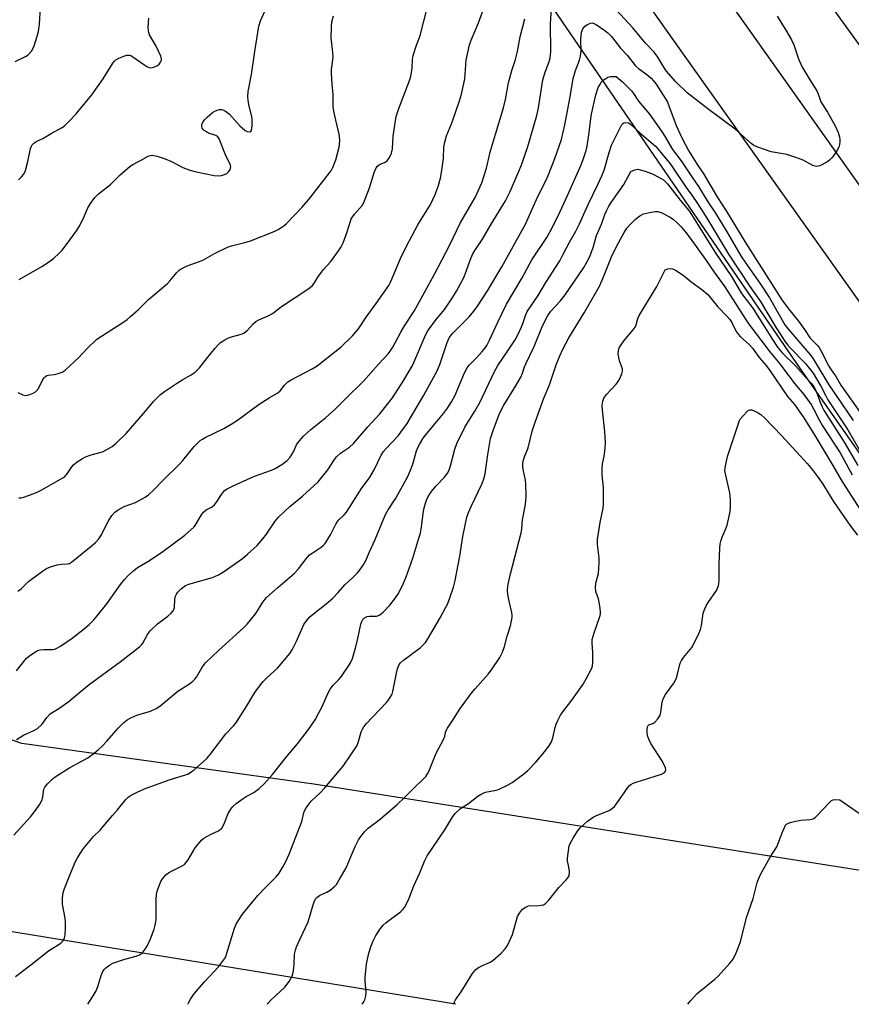
# Model space of a CAD drawing. Units: inches. Extents: x 1225771 to 1231771, y 573454 to 577454.
# Drawn here: x 1228888 to 1229170, y 573454 to 573788 of the extents above; entities that cross this region are included whole.
import ezdxf

# ---------------------------------------------------------------- set-up
doc = ezdxf.new("R2010")
doc.units = ezdxf.units.IN
doc.header["$MEASUREMENT"] = 0
for name, color, linetype in [('HYDRO-Canal', 164, 'Continuous'), ('NTRL-Trees', 3, 'Continuous'), ('TRANS-Road', 130, 'Continuous'), ('Undefined', 1, 'Continuous'), ('UTIL-Cross Country Transmission Line', 1, 'Continuous')]:
    doc.layers.add(name, color=color, linetype=linetype)

msp = doc.modelspace()

# ---------------------------------------------------------------- linework, layer by layer
at = {"layer": 'HYDRO-Canal'}
msp.add_lwpolyline([(1229085.14, 573901.68), (1229138.74, 573826.8), (1229236.2, 573691.99), (1229302.67, 573595.96), (1229363.23, 573510.82), (1229400.38, 573453.76)], dxfattribs=at)
at = {"layer": 'NTRL-Trees'}
msp.add_lwpolyline([(1228709.22, 574310.27), (1228837.86, 574132.07), (1228846.49, 574118.81), (1228854.73, 574100.44), (1228873.17, 574070.69), (1228897.89, 574030.79), (1228928.69, 573988.43), (1228958.27, 573950.57), (1228979.55, 573923.34), (1229071.84, 573787.65), (1229152.63, 573669.73), (1229173.38, 573640.09), (1229249.1, 573531.89), (1229258.37, 573519.45), (1229259.54, 573497.29), (1229194.63, 573495.89), (1228987.46, 573528.6), (1228888.25, 573542.38), (1228756.52, 573587.94), (1228628.27, 573666.97), (1228539.79, 573803.5), (1228418.82, 573924.16), (1227997.16, 574420.04)], dxfattribs=at)
at = {"layer": 'TRANS-Road'}
msp.add_lwpolyline([(1227923.06, 575496.27), (1228173.99, 575142.85), (1228209.38, 575093.74), (1228402.36, 574821.15), (1228612.6, 574524.2), (1228767.97, 574304.32), (1228891.95, 574128.9), (1229030.42, 573932.98), (1229370.08, 573453.77), (1229342.36, 573453.77), (1229266.94, 573560.19), (1229113.62, 573775.85), (1228864.09, 574127.78), (1228844.66, 574155.19), (1228730.64, 574318.05), (1228575.46, 574536.62), (1228426.54, 574745.77), (1228383.01, 574807.17), (1228146.86, 575140.24), (1228083.81, 575228.89)], dxfattribs=at)
at = {"layer": 'Undefined'}
for points, elevation in [([(1228887.21, 573625.86), (1228888.05, 573625.91), (1228888.91, 573626.08), (1228890.55, 573626.62), (1228893.46, 573627.81), (1228894.82, 573628.45), (1228902.17, 573632.63), (1228902.87, 573633.16), (1228903.7, 573633.99), (1228905.28, 573636.43), (1228905.93, 573637.18), (1228907.09, 573638.11), (1228908.83, 573639.27), (1228909.88, 573639.78), (1228911.8, 573640.47), (1228915.63, 573641.54), (1228917.18, 573642.29), (1228918.94, 573643.3), (1228920.31, 573644.43), (1228923.74, 573647.77), (1228929.63, 573654.49), (1228933.11, 573658.67), (1228935.33, 573660.96), (1228936.69, 573662.06), (1228941.14, 573664.97), (1228942.9, 573666.06), (1228945.78, 573667.62), (1228947.18, 573668.6), (1228948.63, 573670.06), (1228951.04, 573673.14), (1228953.97, 573676.71), (1228955.1, 573678.01), (1228955.73, 573678.6), (1228957.16, 573679.6), (1228958.43, 573680.29), (1228959.49, 573680.62), (1228962.45, 573681.35), (1228963.68, 573681.83), (1228964.88, 573682.81), (1228966.83, 573684.97), (1228967.69, 573685.76), (1228968.71, 573686.34), (1228971.93, 573687.75), (1228973.39, 573688.51), (1228976.86, 573691.17), (1228985.39, 573696.76), (1228986.33, 573697.44), (1228986.96, 573698.03), (1228987.82, 573699.17), (1228989.02, 573701.15), (1228989.79, 573702.26), (1228990.65, 573703.33), (1228993.22, 573706.2), (1228995.83, 573709.75), (1228996.78, 573711.21), (1228997.36, 573712.52), (1228998.76, 573716.31), (1228999.86, 573719.85), (1229000.17, 573720.63), (1229001.28, 573722.32), (1229003.83, 573725.21), (1229004.4, 573726.23), (1229006.34, 573731.25), (1229007.93, 573736.42), (1229008.63, 573737.96), (1229009.11, 573738.63), (1229009.7, 573739.11), (1229011.73, 573739.92), (1229012.38, 573740.36), (1229013.13, 573741.49), (1229013.82, 573743.04), (1229014.12, 573744.43), (1229014.41, 573748.79), (1229015.4, 573755.41), (1229016.28, 573758.15), (1229019.82, 573767.38), (1229020.38, 573769.03), (1229020.85, 573771.84), (1229020.96, 573774.78), (1229021.17, 573776.15), (1229022.27, 573779.7), (1229023.35, 573782.34), (1229023.71, 573783.44), (1229027.21, 573797.26)], 632), ([(1228886.41, 573543.75), (1228888.83, 573545.25), (1228892.31, 573546.78), (1228893.52, 573547.51), (1228895, 573548.83), (1228896.78, 573551.24), (1228897.91, 573552.45), (1228898.8, 573553.08), (1228901.19, 573554.54), (1228904.36, 573556.78), (1228907.92, 573559.82), (1228911.16, 573562.42), (1228921.7, 573570.18), (1228928.19, 573575.23), (1228928.88, 573575.89), (1228929.33, 573576.49), (1228930.91, 573579.46), (1228931.77, 573580.59), (1228934.33, 573583.03), (1228937.9, 573585.71), (1228938.95, 573586.63), (1228939.68, 573587.44), (1228939.94, 573587.88), (1228940.14, 573588.61), (1228940.2, 573591.39), (1228940.46, 573592.44), (1228940.78, 573593.19), (1228941.21, 573593.87), (1228942.47, 573595.05), (1228943.9, 573596.04), (1228944.97, 573596.53), (1228953.01, 573598.81), (1228955.09, 573599.69), (1228956.8, 573600.74), (1228963.16, 573605.3), (1228964.91, 573606.7), (1228968.18, 573609.72), (1228970.14, 573611.93), (1228971.42, 573613.54), (1228974.32, 573617.91), (1228975.46, 573619.25), (1228979.32, 573622.9), (1228983.65, 573626.42), (1228988.94, 573631.26), (1228992.23, 573635.38), (1228994.49, 573638.85), (1228995.2, 573639.78), (1228996.49, 573641), (1228999.53, 573643.11), (1229000.89, 573644.36), (1229005.76, 573649.95), (1229009.83, 573654.46), (1229014.13, 573659.81), (1229018.02, 573665.8), (1229020.93, 573670.81), (1229021.43, 573671.86), (1229025.04, 573680.35), (1229025.94, 573682.23), (1229026.75, 573683.44), (1229029.02, 573686.46), (1229031.97, 573690), (1229034.7, 573694.06), (1229035.89, 573696.1), (1229038.03, 573700.02), (1229038.67, 573701.33), (1229039.35, 573703.1), (1229040.52, 573706.61), (1229041.35, 573708.53), (1229042.14, 573709.88), (1229044.71, 573713.75), (1229047.64, 573718.86), (1229052.56, 573726.83), (1229054.13, 573730.01), (1229056.87, 573736.33), (1229058.07, 573739.29), (1229059.05, 573741.94), (1229060.1, 573745.25), (1229063.16, 573755.81), (1229063.74, 573758.45), (1229065.26, 573767.91), (1229066.06, 573770.53), (1229067.32, 573773.83), (1229067.69, 573775.26), (1229067.86, 573776.45), (1229067.92, 573777.62), (1229067.89, 573786.91), (1229068.28, 573793.91)], 638), ([(1228886.88, 573594.1), (1228888.03, 573594.98), (1228890.56, 573597.39), (1228891.45, 573598.14), (1228895.22, 573600.9), (1228896.68, 573601.85), (1228898.02, 573602.41), (1228900.29, 573603.05), (1228901.72, 573603.32), (1228903.8, 573603.39), (1228904.45, 573603.57), (1228905.12, 573603.97), (1228912.4, 573609.91), (1228913.24, 573610.69), (1228914.36, 573611.9), (1228915.31, 573613.25), (1228917.02, 573616.83), (1228917.58, 573617.84), (1228918.88, 573619.83), (1228919.8, 573620.96), (1228920.97, 573621.78), (1228923.03, 573622.89), (1228926.9, 573624.34), (1228927.94, 573624.82), (1228930.13, 573626.09), (1228931.28, 573626.92), (1228933.19, 573628.67), (1228936.23, 573631.86), (1228941.85, 573637.29), (1228943, 573638.6), (1228946.83, 573643.36), (1228947.83, 573644.39), (1228948.89, 573645.35), (1228949.58, 573645.85), (1228950.54, 573646.4), (1228956.86, 573649.45), (1228959.35, 573650.88), (1228961.52, 573652.3), (1228968.89, 573657.69), (1228972.29, 573659.82), (1228975.23, 573661.5), (1228976.05, 573662.22), (1228977.5, 573664.12), (1228978.61, 573665.24), (1228979.77, 573665.98), (1228986.84, 573669.71), (1228988.57, 573670.77), (1228996.76, 573677.13), (1229000.58, 573680.92), (1229002.57, 573683.33), (1229005.21, 573687.3), (1229008.61, 573691.89), (1229012.88, 573698.02), (1229013.58, 573699.41), (1229016.85, 573707.16), (1229018.91, 573711.42), (1229022.83, 573718.68), (1229027.09, 573725.56), (1229028.66, 573728.96), (1229029.66, 573731.62), (1229030.47, 573734.45), (1229030.87, 573736.44), (1229031.44, 573741.13), (1229031.63, 573745.05), (1229031.92, 573746.73), (1229032.53, 573748.92), (1229034.22, 573752.92), (1229034.83, 573754.58), (1229036.91, 573760.75), (1229037.56, 573763.03), (1229038.78, 573768.24), (1229039.25, 573774.57), (1229040.3, 573779.78), (1229040.87, 573781.42), (1229043.43, 573787.24), (1229045.53, 573793.15)], 634), ([(1229144.8, 573789.59), (1229147.82, 573784.75), (1229149.75, 573781.46), (1229150.45, 573779.81), (1229152.13, 573775), (1229153.23, 573772.47), (1229155.94, 573767.88), (1229158.27, 573764.22), (1229158.63, 573763.42), (1229159.29, 573761.41), (1229159.72, 573760.43), (1229160.25, 573759.49), (1229161.92, 573756.94), (1229164.53, 573752.27), (1229165.51, 573750.06), (1229166.02, 573748.49), (1229166.11, 573747.65), (1229166.09, 573746.77), (1229166, 573745.9), (1229165.8, 573745.06), (1229165.11, 573743.81), (1229163.59, 573741.68), (1229162.64, 573740.61), (1229161.67, 573739.95), (1229159.3, 573738.74), (1229158.77, 573738.56), (1229158.24, 573738.48), (1229157.73, 573738.55), (1229156.97, 573738.83), (1229153.65, 573740.64), (1229151.17, 573741.56), (1229148.08, 573742.5), (1229142.75, 573743.46), (1229138.27, 573745), (1229136.94, 573745.61), (1229136.01, 573746.31), (1229132.55, 573749.48), (1229130.57, 573751.15), (1229121.24, 573758.03), (1229114.24, 573763.55), (1229110.4, 573767.21), (1229107.14, 573771), (1229106.29, 573772.17), (1229104.25, 573775.64), (1229103.07, 573777.35), (1229100.14, 573780.32), (1229095.76, 573785.59), (1229087.28, 573794.74)], 640), ([(1228885.98, 573774.16), (1228889.49, 573775.8), (1228890.45, 573776.45), (1228891.58, 573777.71), (1228892.04, 573778.42), (1228892.47, 573779.46), (1228893.48, 573782.75), (1228893.9, 573784.39), (1228894.29, 573786.83), (1228894.59, 573792.44)], 624), ([(1228886.89, 573661.64), (1228888.64, 573660.83), (1228889.63, 573660.68), (1228890.16, 573660.73), (1228891, 573660.97), (1228892.08, 573661.43), (1228892.85, 573661.85), (1228893.27, 573662.19), (1228893.75, 573662.79), (1228895.43, 573666.09), (1228895.9, 573666.78), (1228896.29, 573667.14), (1228896.73, 573667.42), (1228897.24, 573667.6), (1228899.24, 573667.78), (1228900.64, 573668.1), (1228901.97, 573668.61), (1228902.93, 573669.24), (1228907.67, 573673.52), (1228910.43, 573676.62), (1228913.78, 573679.8), (1228922.88, 573685.69), (1228924.08, 573686.52), (1228925.22, 573687.44), (1228927.84, 573689.82), (1228931.33, 573693.25), (1228937.69, 573698.74), (1228938.67, 573699.78), (1228940.86, 573702.41), (1228941.7, 573703.2), (1228942.4, 573703.72), (1228944.42, 573704.72), (1228948.64, 573706.2), (1228950, 573706.75), (1228953.92, 573709), (1228958.09, 573711.03), (1228959.43, 573711.48), (1228963.98, 573712.58), (1228965.96, 573713.23), (1228974.02, 573716.41), (1228975.32, 573717.03), (1228976.6, 573717.81), (1228977.3, 573718.35), (1228978.15, 573719.13), (1228983.41, 573724.54), (1228985.62, 573727.19), (1228992.81, 573736.27), (1228993.47, 573737.21), (1228993.93, 573738.08), (1228994.89, 573740.76), (1228996.04, 573745.02), (1228996.17, 573745.87), (1228996.24, 573747.25), (1228996.21, 573748.64), (1228996.11, 573749.47), (1228994.89, 573754.17), (1228994.19, 573757.32), (1228993.97, 573758.75), (1228994.04, 573762.88), (1228993.65, 573766.39), (1228993.43, 573770.21), (1228993.48, 573771.39), (1228993.92, 573774.66), (1228994.01, 573775.79), (1228993.94, 573777.2), (1228993.39, 573782.14), (1228993.46, 573785.92), (1228993.58, 573787.66), (1228994.11, 573789.62)], 630), ([(1228887.34, 573700.02), (1228895.03, 573704.51), (1228897.64, 573706.19), (1228899, 573707.24), (1228900.94, 573708.97), (1228901.9, 573709.99), (1228903.8, 573712.39), (1228906.83, 573716.6), (1228907.72, 573718.07), (1228909.2, 573720.86), (1228910.62, 573724.42), (1228911.54, 573725.87), (1228913.07, 573727.96), (1228914.3, 573729.15), (1228918.41, 573732.38), (1228921.67, 573735.64), (1228925, 573738.52), (1228925.98, 573739.13), (1228928.58, 573740.47), (1228931.13, 573741.94), (1228931.92, 573742.24), (1228932.58, 573742.3), (1228934.2, 573741.96), (1228936.98, 573741.02), (1228939.15, 573740.11), (1228942.92, 573738.14), (1228945.34, 573737.24), (1228947.02, 573736.8), (1228953.6, 573735.43), (1228955.04, 573735.26), (1228956.12, 573735.39), (1228957.15, 573735.69), (1228957.86, 573736.08), (1228958.48, 573736.67), (1228958.97, 573737.35), (1228959.17, 573737.85), (1228959.2, 573738.47), (1228959.1, 573738.96), (1228957.48, 573742.41), (1228955.25, 573747.82), (1228954.78, 573748.5), (1228954.17, 573748.94), (1228951.7, 573749.8), (1228950.93, 573750.19), (1228950.22, 573750.68), (1228949.82, 573751.06), (1228949.53, 573751.48), (1228949.41, 573751.97), (1228949.45, 573752.77), (1228949.72, 573753.54), (1228950.38, 573754.45), (1228951.23, 573755.28), (1228953.08, 573756.81), (1228953.81, 573757.31), (1228954.59, 573757.65), (1228955.4, 573757.84), (1228956.21, 573757.83), (1228956.71, 573757.66), (1228957.42, 573757.27), (1228958.77, 573756.25), (1228962.33, 573752.29), (1228964.08, 573750.72), (1228964.78, 573750.31), (1228965.44, 573750.19), (1228965.99, 573750.35), (1228966.22, 573750.7), (1228966.41, 573751.44), (1228966.5, 573752.29), (1228966.54, 573754.34), (1228966.34, 573755.5), (1228965.49, 573758.94), (1228965.14, 573760.89), (1228965.03, 573762.28), (1228965.19, 573763.9), (1228966.25, 573769.68), (1228967.38, 573777.59), (1228968.82, 573786.12), (1228969.36, 573787.91), (1228970.76, 573791.21)], 628), ([(1228885.53, 573511.26), (1228891.17, 573517.52), (1228892.93, 573519.66), (1228894.37, 573521.79), (1228895.07, 573523.02), (1228895.38, 573524.1), (1228895.57, 573526.05), (1228895.73, 573526.85), (1228896.07, 573527.58), (1228896.98, 573528.71), (1228898.43, 573530.19), (1228899.6, 573531.05), (1228904.24, 573534.05), (1228910.7, 573537.55), (1228912.77, 573539.07), (1228914.31, 573540.34), (1228915.53, 573541.5), (1228917.09, 573543.14), (1228921.1, 573547.7), (1228922.95, 573549.47), (1228924.03, 573550.38), (1228925.25, 573551.08), (1228927.35, 573551.98), (1228928.42, 573552.36), (1228931.96, 573553.36), (1228933.93, 573554.33), (1228935.08, 573555.13), (1228941.24, 573560.18), (1228945.21, 573562.72), (1228946.38, 573563.61), (1228947.02, 573564.21), (1228947.56, 573564.88), (1228949.38, 573568.12), (1228950.17, 573569.29), (1228950.71, 573569.92), (1228955.08, 573574.03), (1228963.54, 573581.65), (1228964.79, 573582.91), (1228967.76, 573586.53), (1228970.15, 573590.4), (1228971.33, 573591.97), (1228975.17, 573595.44), (1228980.82, 573600.18), (1228982.19, 573601.75), (1228985.2, 573605.65), (1228985.95, 573606.45), (1228986.85, 573607.12), (1228989.93, 573609.05), (1228990.76, 573609.74), (1228991.29, 573610.39), (1228993.09, 573613.3), (1228994.8, 573616.72), (1228995.38, 573617.73), (1228995.91, 573618.37), (1228997.78, 573620.12), (1228998.53, 573621.01), (1229003.84, 573629.36), (1229006.41, 573632.62), (1229007.99, 573635.44), (1229010.37, 573640.39), (1229011.06, 573641.59), (1229011.98, 573642.66), (1229016.09, 573646.89), (1229019.12, 573651.1), (1229024.79, 573660.76), (1229029.31, 573668.99), (1229030.28, 573671.21), (1229032.76, 573678.64), (1229033.46, 573680.22), (1229034.09, 573681.15), (1229034.65, 573681.79), (1229040.18, 573687.35), (1229041.82, 573689.33), (1229043.01, 573691.01), (1229046.43, 573696.21), (1229051.29, 573704.33), (1229059.39, 573718.84), (1229061.59, 573723.93), (1229063.57, 573728.26), (1229066.24, 573733.6), (1229067.07, 573735.41), (1229069.35, 573741.16), (1229071.53, 573747.64), (1229072.7, 573752.6), (1229074.53, 573762.19), (1229075.58, 573768.35), (1229076.39, 573771.07), (1229077.7, 573774.61), (1229078.06, 573775.97), (1229078.29, 573777.89), (1229078.18, 573781.45), (1229078.22, 573782.94), (1229078.4, 573784.09), (1229078.87, 573785.3), (1229079.15, 573785.72), (1229079.53, 573786.11), (1229080.43, 573786.76), (1229081.38, 573787.22), (1229082.11, 573787.27), (1229082.6, 573787.1), (1229083.34, 573786.7), (1229086.25, 573784.72), (1229087.37, 573783.83), (1229088.55, 573782.69)], 640), ([(1228886.4, 573567.11), (1228889.89, 573571.35), (1228890.98, 573572.28), (1228892.88, 573573.58), (1228893.63, 573573.98), (1228894.43, 573574.22), (1228895.84, 573574.35), (1228898.7, 573574.36), (1228899.46, 573574.49), (1228900.12, 573574.74), (1228901.38, 573575.49), (1228905.3, 573578.17), (1228908.98, 573580.97), (1228911.18, 573582.8), (1228912.74, 573584.42), (1228913.87, 573585.74), (1228917.18, 573589.81), (1228921.81, 573596.43), (1228923.24, 573598.27), (1228924.21, 573599.35), (1228926.14, 573601.09), (1228927.52, 573602.16), (1228931.57, 573604.59), (1228936.19, 573607.61), (1228943.59, 573613.22), (1228945.59, 573614.89), (1228946.63, 573615.88), (1228947.16, 573616.52), (1228949.34, 573620.06), (1228949.97, 573620.95), (1228950.91, 573621.75), (1228952.89, 573622.81), (1228953.73, 573623.47), (1228954.38, 573624.36), (1228956.03, 573627.01), (1228957.1, 573628.32), (1228958, 573628.94), (1228960, 573629.97), (1228967.32, 573633.25), (1228973.03, 573635.31), (1228974.36, 573635.86), (1228976.53, 573637.22), (1228978.36, 573638.6), (1228979.38, 573639.68), (1228980, 573640.55), (1228980.5, 573641.48), (1228981.56, 573643.86), (1228982, 573644.6), (1228983.94, 573646.87), (1228986.38, 573649.09), (1228991.56, 573653.14), (1228994.49, 573655.8), (1228998.27, 573659.68), (1229004.3, 573665.53), (1229009.57, 573671.44), (1229012.8, 573674.9), (1229013.63, 573676.01), (1229014.3, 573677.11), (1229017, 573682.16), (1229018.26, 573684.34), (1229021.51, 573689.3), (1229025.78, 573697.17), (1229028.45, 573701.83), (1229033.49, 573711.6), (1229037.17, 573719.25), (1229038.69, 573721.97), (1229042.28, 573727.98), (1229044.56, 573732.88), (1229046.13, 573737.91), (1229047.4, 573743.35), (1229048.13, 573746.07), (1229051.9, 573758.39), (1229052.54, 573761.23), (1229053.59, 573766.85), (1229054.74, 573771.1), (1229055.92, 573774.77), (1229056.5, 573777.04), (1229056.87, 573778.75), (1229057.53, 573782.55), (1229059.15, 573788.61)], 636), ([(1228887.1, 573733.97), (1228888.18, 573734.96), (1228888.91, 573735.86), (1228889.46, 573737.15), (1228890.34, 573740.19), (1228891.24, 573744.56), (1228891.52, 573745.37), (1228891.8, 573745.83), (1228892.38, 573746.42), (1228893.31, 573747.06), (1228895.42, 573748.03), (1228898.23, 573749.65), (1228901.72, 573751.55), (1228902.64, 573752.22), (1228904.3, 573753.84), (1228906.69, 573756.38), (1228911.98, 573762.87), (1228915.83, 573768.2), (1228919.2, 573773.62), (1228919.74, 573774.3), (1228920.16, 573774.69), (1228921.17, 573775.26), (1228922.85, 573775.92), (1228923.96, 573776.26), (1228924.78, 573776.32), (1228925.27, 573776.17), (1228926, 573775.77), (1228930.01, 573772.85), (1228930.76, 573772.39), (1228931.52, 573772.06), (1228932.3, 573772.02), (1228933.08, 573772.22), (1228934.35, 573772.78), (1228934.96, 573773.28), (1228935.4, 573773.91), (1228935.66, 573774.6), (1228935.68, 573775.1), (1228935.48, 573775.91), (1228933.88, 573779.38), (1228931.67, 573783.18), (1228931.35, 573783.97), (1228931.24, 573784.48), (1228931.19, 573785.86), (1228931.45, 573788.84)], 626), ([(1229088.55, 573782.69), (1229091.61, 573778.67), (1229093.88, 573776.26), (1229096.68, 573772.71), (1229097.69, 573771.82), (1229100.52, 573769.74), (1229102.01, 573768.51), (1229102.86, 573767.62), (1229103.69, 573766.45), (1229106.94, 573761.44), (1229107.57, 573760.33), (1229108.08, 573759.12), (1229110.53, 573752.34), (1229112.47, 573748.17), (1229114.7, 573743.86), (1229117.67, 573739.14), (1229119.72, 573736.16), (1229124.54, 573727.96), (1229127.57, 573723.42), (1229134.24, 573712.38), (1229146.43, 573693.1), (1229148.69, 573690.04), (1229152.06, 573685.94), (1229154.17, 573683.04), (1229156.09, 573680.12), (1229156.68, 573679.43), (1229158.49, 573677.68), (1229159.11, 573676.9), (1229159.7, 573675.89), (1229162.39, 573670.65), (1229163.18, 573669.39), (1229164.66, 573667.29), (1229166.49, 573664.19), (1229174.93, 573652.12)], 640), ([(1228886.12, 573463.23), (1228891.33, 573467.14), (1228897.35, 573471.89), (1228901.48, 573474.58), (1228902.12, 573475.16), (1228902.43, 573475.59), (1228902.75, 573476.3), (1228903.02, 573477.31), (1228903.12, 573479.7), (1228903.08, 573481.49), (1228902.94, 573482.98), (1228902.04, 573487.84), (1228902.09, 573489.78), (1228902.35, 573491.72), (1228902.8, 573493.13), (1228904.3, 573497.03), (1228906.35, 573502.04), (1228907.05, 573503.34), (1228908.12, 573505.01), (1228909.24, 573506.66), (1228910.33, 573508.05), (1228912.65, 573510.77), (1228914.93, 573513.03), (1228915.94, 573514.13), (1228919.05, 573517.88), (1228920.79, 573519.82), (1228923.58, 573523.37), (1228924.38, 573524.16), (1228925.37, 573524.78), (1228927.47, 573525.89), (1228929.9, 573526.99), (1228938.3, 573530), (1228943.54, 573531.61), (1228944.86, 573532.13), (1228945.82, 573532.72), (1228946.76, 573533.44), (1228951.12, 573537.34), (1228952.23, 573538.63), (1228957.53, 573545.69), (1228960.17, 573548.36), (1228960.91, 573549.25), (1228964.66, 573555.19), (1228967.42, 573559.74), (1228969.33, 573562.34), (1228970.28, 573563.45), (1228971.5, 573564.7), (1228975.09, 573568.01), (1228979.28, 573573), (1228980.05, 573574.25), (1228981.55, 573577.12), (1228984.08, 573582.84), (1228985.27, 573584.54), (1228986.07, 573585.42), (1228986.73, 573586.01), (1228991.64, 573589.82), (1228993.89, 573591.76), (1228995.72, 573593.66), (1228997.99, 573596.31), (1229000.53, 573598.65), (1229002.3, 573600.43), (1229003.22, 573601.57), (1229004.26, 573603.02), (1229005.11, 573604.55), (1229006.33, 573607.5), (1229008.27, 573611.76), (1229011.74, 573620.17), (1229012.71, 573621.82), (1229015.27, 573625.72), (1229018.27, 573631.09), (1229019.33, 573633.17), (1229020.27, 573635.28), (1229021.06, 573637.35), (1229022.37, 573641.89), (1229022.9, 573643.16), (1229023.43, 573644.17), (1229024.56, 573646.09), (1229025.33, 573647.2), (1229028.72, 573651.17), (1229031.45, 573654.55), (1229032.82, 573656.37), (1229034.23, 573658.45), (1229035.42, 573660.74), (1229038.58, 573668.3), (1229039.55, 573670.04), (1229040.26, 573670.92), (1229042.86, 573673.6), (1229044.66, 573675.59), (1229045.42, 573676.51), (1229046.19, 573677.68), (1229047.16, 573679.43), (1229049.99, 573685.61), (1229052.93, 573691.69), (1229058.17, 573700.58), (1229061.54, 573706.73), (1229066.6, 573714.35), (1229067.78, 573716.39), (1229070.4, 573721.69), (1229073.59, 573728.57), (1229078.21, 573739), (1229079.07, 573741.18), (1229079.92, 573743.92), (1229080.25, 573745.33), (1229080.95, 573749.98), (1229081.51, 573754.8), (1229081.76, 573756.3), (1229083.26, 573762.8), (1229084.04, 573765.27), (1229084.58, 573766.27), (1229085.21, 573767.21), (1229085.78, 573767.81), (1229086.63, 573768.42), (1229087.33, 573768.79), (1229088.28, 573769.02), (1229089.31, 573769.09), (1229090.16, 573769.01)], 642), ([(1229090.16, 573769.01), (1229090.97, 573768.39), (1229092.3, 573767.22), (1229094.25, 573765.35), (1229095.33, 573764.21), (1229096.07, 573763.22), (1229097.73, 573760.68), (1229101.42, 573756.26), (1229105.57, 573750.51), (1229106.61, 573748.84), (1229109.29, 573744.24), (1229112.27, 573740.34), (1229115.82, 573734.91), (1229118.13, 573731.62), (1229121.31, 573726.46), (1229123.92, 573722.56), (1229127.73, 573716.25), (1229132.85, 573707.52), (1229139.14, 573698.45), (1229142.19, 573693.83), (1229147.45, 573684.68), (1229148.79, 573682.92), (1229156.26, 573674.19), (1229157.07, 573673.12), (1229162.37, 573664.3), (1229165.14, 573660.34), (1229170.63, 573652.2)], 642), ([(1228910.69, 573453.81), (1228912.51, 573456.6), (1228913.46, 573458.31), (1228914.12, 573459.83), (1228915.22, 573463.59), (1228915.81, 573464.88), (1228916.25, 573465.59), (1228916.82, 573466.18), (1228917.68, 573466.87), (1228918.37, 573467.33), (1228919.13, 573467.71), (1228923.25, 573469.14), (1228927.12, 573470.16), (1228928.41, 573470.73), (1228929.11, 573471.2), (1228929.51, 573471.58), (1228930.17, 573472.48), (1228930.91, 573473.7), (1228931.45, 573474.71), (1228932, 573476.03), (1228933.18, 573479.27), (1228933.58, 573480.67), (1228933.8, 573481.84), (1228933.86, 573482.7), (1228933.91, 573489.39), (1228934.02, 573491.11), (1228934.28, 573492.22), (1228935.05, 573494.39), (1228935.5, 573495.44), (1228936.06, 573496.39), (1228937.22, 573497.73), (1228938.12, 573498.48), (1228939.12, 573499.05), (1228942.76, 573500.86), (1228943.47, 573501.32), (1228943.89, 573501.69), (1228944.76, 573502.82), (1228947.11, 573506.98), (1228948.03, 573508.12), (1228949.44, 573509.61), (1228950.11, 573510.18), (1228950.82, 573510.66), (1228952.57, 573511.58), (1228955.01, 573512.71), (1228955.67, 573513.12), (1228956.23, 573513.62), (1228956.91, 573514.83), (1228958.34, 573518.63), (1228959.21, 573520.12), (1228959.9, 573521.02), (1228961.01, 573521.98), (1228963.43, 573523.71), (1228964.44, 573524.34), (1228967.05, 573525.73), (1228968.91, 573527.06), (1228970.47, 573528.54), (1228973.38, 573531.89), (1228978.11, 573537.82), (1228981.87, 573542.25), (1228985.67, 573547.12), (1228987.85, 573550.48), (1228989.14, 573552.79), (1228990.37, 573555.15), (1228992.36, 573559.63), (1228993.03, 573560.89), (1228994.03, 573562.2), (1228995.98, 573564.16), (1228996.71, 573565.01), (1228999.78, 573569.53), (1229000.54, 573571.24), (1229001.75, 573575.21), (1229002.45, 573578.05), (1229003.45, 573582.99), (1229003.72, 573583.83), (1229004.13, 573584.55), (1229004.69, 573585.13), (1229005.51, 573585.51), (1229006.31, 573585.63), (1229008.68, 573585.65), (1229009.43, 573585.84), (1229009.89, 573586.09), (1229010.98, 573587.03), (1229013.22, 573589.4), (1229014.84, 573591.42), (1229016, 573593.06), (1229017.73, 573596.28), (1229018.82, 573598.99), (1229021.04, 573605.36), (1229023.15, 573612.11), (1229023.63, 573613.81), (1229023.9, 573615.2), (1229024.29, 573617.74), (1229024.6, 573620.59), (1229024.85, 573622.03), (1229025.33, 573624.04), (1229025.83, 573625.37), (1229026.6, 573626.86), (1229027.39, 573628.04), (1229028.91, 573629.8), (1229031.87, 573632.9), (1229032.94, 573634.39), (1229033.42, 573635.39), (1229033.92, 573636.75), (1229035.35, 573642.36), (1229036.07, 573644.28), (1229038.79, 573649.86), (1229042.15, 573655.27), (1229043.86, 573658.27), (1229048.79, 573668.83), (1229049.97, 573670.82), (1229053.6, 573676.18), (1229055.79, 573679.58), (1229056.97, 573681.73), (1229058.03, 573683.98), (1229058.46, 573685.09), (1229059.36, 573687.88), (1229059.95, 573689.18), (1229063.61, 573694.65), (1229066.28, 573699.06), (1229071, 573706.44), (1229072.09, 573708.4), (1229074.29, 573712.77), (1229076.5, 573716.54), (1229077.66, 573718.94), (1229080.59, 573725.57), (1229083.96, 573732.31), (1229085.3, 573735.3), (1229086.05, 573737.24), (1229087.74, 573743.21), (1229088.57, 573745.7), (1229092.08, 573752.73), (1229092.4, 573753.11), (1229092.76, 573753.35), (1229093.42, 573753.46), (1229094.36, 573753.26), (1229095.06, 573752.83), (1229098.18, 573749.92), (1229103.53, 573745.36), (1229104.34, 573744.49), (1229105.76, 573742.61)], 644), ([(1229105.76, 573742.61), (1229108.16, 573739.81), (1229109.09, 573738.6), (1229113.91, 573731.36), (1229115.9, 573728.67), (1229117.79, 573725.87), (1229121.17, 573720.53), (1229128.32, 573708.62), (1229135.56, 573697.67), (1229139.18, 573692.59), (1229144.47, 573683.66), (1229147.67, 573678.75), (1229148.44, 573677.73), (1229149.34, 573676.71), (1229154.41, 573671.58), (1229155.84, 573669.82), (1229157.03, 573668.19), (1229159.72, 573663.76), (1229161.35, 573660.55), (1229162.11, 573659.19), (1229168.81, 573648.95), (1229173.98, 573640.17)], 644), ([(1228944.72, 573453.81), (1228944.91, 573454.3), (1228945.52, 573455.49), (1228946.72, 573457.2), (1228950.14, 573461.28), (1228955.08, 573466.54), (1228957.11, 573469.27), (1228957.51, 573470.03), (1228957.91, 573471.13), (1228960.45, 573479.65), (1228961.23, 573481.19), (1228963.22, 573484.37), (1228968.44, 573490.76), (1228970.92, 573493.36), (1228974.63, 573497.05), (1228975.64, 573498.35), (1228976.84, 573500.28), (1228977.96, 573502.24), (1228979.12, 573504.8), (1228983.34, 573515.91), (1228984.22, 573519.33), (1228984.86, 573520.58), (1228986.55, 573522.77), (1228989.65, 573525.66), (1228991.2, 573527.27), (1228997.39, 573534.74), (1229000.06, 573538.5), (1229002.12, 573541.74), (1229002.62, 573543.04), (1229003.53, 573546.35), (1229003.88, 573547.08), (1229004.45, 573548), (1229005.38, 573549.17), (1229007.34, 573551.33), (1229012.22, 573556.46), (1229013.4, 573558.02), (1229014.04, 573559.2), (1229014.32, 573560.01), (1229015.77, 573567.43), (1229016.05, 573568.49), (1229016.38, 573569.19), (1229016.85, 573569.79), (1229017.92, 573570.73), (1229023.58, 573574.95), (1229025.38, 573576.76), (1229026.21, 573577.96), (1229030.41, 573585.05), (1229032.34, 573588.67), (1229032.97, 573589.99), (1229033.67, 573591.89), (1229034.85, 573595.47), (1229035.44, 573597.77), (1229037.04, 573606.03), (1229038.1, 573612.75), (1229039.47, 573619.26), (1229040.01, 573620.87), (1229040.86, 573622.98), (1229044.5, 573630.52), (1229045.23, 573632.38), (1229045.63, 573634.03), (1229046.51, 573640.57), (1229047.5, 573646.08), (1229048.43, 573649.06), (1229050.37, 573654.21), (1229051.03, 573655.65), (1229051.95, 573657.35), (1229056.14, 573664.1), (1229057.73, 573666.91), (1229058.32, 573668.25), (1229059.01, 573670.39), (1229059.42, 573671.39), (1229062.25, 573677.32), (1229065.18, 573684.35), (1229066.98, 573687.79), (1229068, 573689.29), (1229071.1, 573692.65), (1229072.82, 573694.87), (1229077.29, 573701.26), (1229079.16, 573704.19), (1229080.19, 573705.99), (1229081.15, 573707.85), (1229081.67, 573709.1), (1229082.32, 573710.98), (1229083.51, 573714.98), (1229085.13, 573718.88), (1229086.31, 573722.16), (1229086.85, 573723.43), (1229087.69, 573725.01), (1229088.45, 573726.25), (1229092.7, 573732.36), (1229095.09, 573736.8)], 646), ([(1229095.09, 573736.8), (1229096.44, 573737.35), (1229097.5, 573737.52), (1229098.36, 573737.35), (1229100.02, 573736.82), (1229102.77, 573735.81), (1229105.03, 573734.66), (1229106.19, 573733.89), (1229107.54, 573732.54), (1229111.84, 573727.05), (1229114.31, 573724.21), (1229115.16, 573723.06), (1229123.82, 573709.23), (1229129.3, 573701.07), (1229132.6, 573695.58), (1229133.42, 573694.39), (1229135.89, 573691.23), (1229136.96, 573689.72), (1229143.27, 573679.64), (1229144.98, 573677.08), (1229146.64, 573675.07), (1229151.15, 573670.57), (1229154.63, 573666.78), (1229156.34, 573664.8), (1229157.39, 573663.44), (1229158.11, 573662.15), (1229159.56, 573658.01), (1229160.09, 573656.79), (1229160.82, 573655.43), (1229167.65, 573644.75), (1229172.26, 573636.87)], 646), ([(1228971.76, 573453.8), (1228971.97, 573454.13), (1228972.88, 573455.19), (1228974.49, 573456.75), (1228977.63, 573459.58), (1228979.02, 573461.51), (1228980.06, 573463.3), (1228980.32, 573464.09), (1228980.5, 573465.18), (1228980.72, 573467.41), (1228980.91, 573470.82), (1228981.17, 573472.16), (1228981.56, 573473.25), (1228982.76, 573475.98), (1228985.49, 573481.78), (1228987.07, 573487.23), (1228987.54, 573488.58), (1228988.03, 573489.55), (1228988.52, 573490.11), (1228989.36, 573490.72), (1228990.05, 573491.09), (1228991.81, 573491.83), (1228993.04, 573492.59), (1228994.41, 573493.66), (1228995.18, 573494.52), (1228996.11, 573496.01), (1228998.45, 573500.12), (1229001.51, 573507.36), (1229002.59, 573509.66), (1229003.38, 573510.84), (1229004.68, 573512.36), (1229005.88, 573513.59), (1229008.17, 573515.27), (1229010.15, 573516.84), (1229015.73, 573521.7), (1229018.14, 573523.94), (1229021.55, 573527.37), (1229024.5, 573530.17), (1229025.45, 573531.22), (1229026.06, 573532.13), (1229026.46, 573532.9), (1229029.03, 573539.12), (1229031.63, 573544.03), (1229031.94, 573544.83), (1229032.34, 573546.59), (1229032.82, 573547.6), (1229034.94, 573550.7), (1229036.95, 573553.99), (1229040.93, 573559.39), (1229042.22, 573560.98), (1229046.67, 573566), (1229047.79, 573567.42), (1229050.6, 573571.64), (1229051.55, 573573.43), (1229052.27, 573575.31), (1229053.17, 573578.91), (1229054.3, 573582.43), (1229054.86, 573585.2), (1229054.87, 573586.04), (1229054.74, 573586.91), (1229053.78, 573590.81), (1229053.37, 573593.03), (1229053.26, 573594.4), (1229053.37, 573596), (1229054.29, 573600.03), (1229057.87, 573613.93), (1229058.09, 573615.29), (1229058.37, 573618.45), (1229059.2, 573622.99), (1229059.44, 573624.75), (1229059.57, 573626.8), (1229059.47, 573630.51), (1229059.32, 573631.92), (1229058.63, 573635.03), (1229058.46, 573636.19), (1229058.43, 573637.65), (1229058.65, 573638.77), (1229059.02, 573639.85), (1229060.3, 573642.9), (1229061.64, 573648.49), (1229062.61, 573651.58), (1229065.59, 573659.73), (1229067.46, 573664.22), (1229069.91, 573671.41), (1229071.02, 573674.12), (1229072.06, 573676.37), (1229074.06, 573680.2), (1229079.31, 573688.78), (1229084.35, 573697.58), (1229085.42, 573699.88), (1229088.8, 573708.37), (1229090.93, 573712.49), (1229092.9, 573716.04), (1229093.8, 573717.46), (1229094.86, 573718.77), (1229096.77, 573720.62), (1229098.15, 573721.65), (1229099.41, 573722.33), (1229101.42, 573722.87), (1229103.47, 573723.22), (1229104.31, 573723.17), (1229105.65, 573722.68), (1229108.27, 573721.37), (1229109.48, 573720.54), (1229111.02, 573719.17), (1229112.21, 573717.92), (1229113.89, 573715.95), (1229115.85, 573713.37)], 648), ([(1229115.85, 573713.37), (1229120.52, 573706.88), (1229123.49, 573702.52), (1229127.07, 573697.55), (1229130.74, 573691.94), (1229134.05, 573686.6), (1229135.23, 573684.91), (1229142.32, 573675.51), (1229145.8, 573671.38), (1229150.75, 573664.67), (1229153.86, 573660.99), (1229156.37, 573657.62), (1229157.22, 573656.17), (1229159.21, 573652.17), (1229160.26, 573650.3), (1229166.19, 573641.13), (1229170.35, 573633.73)], 648), ([(1229003.83, 573453.8), (1229004.42, 573454.58), (1229004.8, 573455.3), (1229005.13, 573456.6), (1229005.22, 573457.7), (1229004.86, 573461.83), (1229004.83, 573463.01), (1229005.35, 573467.45), (1229006.17, 573471.11), (1229006.81, 573473.28), (1229007.57, 573475.37), (1229008.55, 573477.13), (1229010.12, 573479.57), (1229011.02, 573480.67), (1229012.07, 573481.56), (1229016.87, 573485.21), (1229017.7, 573485.99), (1229018.22, 573486.69), (1229019.64, 573489.27), (1229021.45, 573494.06), (1229023.46, 573498.48), (1229025.07, 573502.39), (1229025.92, 573504.18), (1229031.95, 573513.02), (1229034.68, 573517.62), (1229035.59, 573518.74), (1229037.25, 573520.32), (1229039.97, 573521.96), (1229043.15, 573524.45), (1229044.26, 573525.22), (1229045.01, 573525.56), (1229045.82, 573525.81), (1229049.34, 573526.55), (1229050.13, 573526.78), (1229053.05, 573528.11), (1229054.83, 573529.12), (1229058.84, 573532.11), (1229060.16, 573533.23), (1229062.9, 573536.06), (1229065.89, 573539.68), (1229067.48, 573541.79), (1229068.2, 573543), (1229068.63, 573544.31), (1229069.42, 573547.81), (1229069.75, 573548.96), (1229070.32, 573550.23), (1229071.24, 573551.97), (1229072, 573553.18), (1229075.04, 573557.16), (1229078.89, 573562.55), (1229079.95, 573564.31), (1229081.88, 573567.99), (1229082.16, 573568.8), (1229082.28, 573569.91), (1229082.18, 573573.32), (1229081.97, 573576.56), (1229082.03, 573577.72), (1229082.67, 573579.95), (1229084.6, 573585.53), (1229084.82, 573586.39), (1229084.87, 573586.96), (1229084.76, 573588.41), (1229084.41, 573590.45), (1229084.12, 573591.58), (1229083.25, 573594), (1229083.11, 573595.41), (1229083.25, 573596.84), (1229084.13, 573600.16), (1229084.42, 573603.74), (1229084.38, 573605.5), (1229083.78, 573610.05), (1229083.8, 573611.69), (1229084.74, 573617.45), (1229085.73, 573622.33), (1229085.87, 573623.79), (1229085.86, 573629.36), (1229085.41, 573633.74), (1229085.39, 573635.75), (1229085.54, 573637.46), (1229086.02, 573640.02), (1229086.4, 573642.68), (1229086.58, 573644.73), (1229086.32, 573648.39), (1229085.5, 573655.63), (1229085.45, 573657.32), (1229085.57, 573658.7), (1229085.96, 573659.73), (1229086.74, 573660.91), (1229090.1, 573664.48), (1229090.84, 573665.35), (1229091.41, 573666.37), (1229092.05, 573668.03), (1229092.26, 573668.87), (1229092.27, 573669.68), (1229091.32, 573672.44), (1229090.88, 573674.71), (1229090.92, 573675.8), (1229091.22, 573676.84), (1229091.83, 573677.84), (1229092.89, 573679.28), (1229095.9, 573682.94), (1229096.57, 573683.89), (1229096.91, 573684.65), (1229097.5, 573686.82), (1229097.92, 573687.85), (1229103.97, 573697.71), (1229106.81, 573703.31)], 650), ([(1229106.81, 573703.31), (1229107.71, 573703.66), (1229108.68, 573703.82), (1229109.3, 573703.73), (1229110.28, 573703.24), (1229112.87, 573701.54), (1229115.57, 573699.41), (1229119.25, 573696.65), (1229121.25, 573694.92), (1229124.67, 573690.72), (1229127.87, 573687.5), (1229128.81, 573686.42), (1229129.42, 573685.44), (1229130.93, 573682.36), (1229131.55, 573681.44), (1229132.36, 573680.62), (1229135.37, 573677.98), (1229136.48, 573676.73), (1229138.73, 573673.61), (1229141.06, 573670.87), (1229142.38, 573669.11), (1229148.35, 573660.28), (1229150.71, 573657.58), (1229151.57, 573656.46), (1229153.68, 573653.36), (1229157.31, 573647.57), (1229163.77, 573636.83), (1229167.03, 573631.14), (1229174.39, 573619.79)], 650), ([(1229132.21, 573652.54), (1229134.49, 573655.15), (1229135.1, 573655.64), (1229135.53, 573655.82), (1229136.27, 573655.74), (1229137.05, 573655.45), (1229138.36, 573654.81), (1229139.35, 573654.21), (1229140.56, 573653.1), (1229146.38, 573646.96), (1229155.07, 573637.54), (1229156.73, 573635.53), (1229158.47, 573633.24), (1229160.23, 573630.71), (1229162.8, 573626.44), (1229164.18, 573624.29), (1229169.49, 573616.62), (1229172.08, 573613.18)], 652), ([(1229035.06, 573453.8), (1229035.08, 573454.04), (1229035.24, 573454.57), (1229035.62, 573455.34), (1229037.45, 573457.98), (1229041.34, 573464.23), (1229042.51, 573465.57), (1229043.41, 573466.31), (1229044.7, 573466.98), (1229047.34, 573468.04), (1229048.3, 573468.61), (1229051.06, 573471.13), (1229052.46, 573472.57), (1229053.22, 573473.79), (1229054.92, 573477.51), (1229056.65, 573483.57), (1229057.34, 573484.78), (1229058.38, 573486.07), (1229059.22, 573486.71), (1229060.42, 573487.18), (1229061.15, 573487.29), (1229063.19, 573487.28), (1229064.62, 573487.4), (1229065.42, 573487.61), (1229066.15, 573488.02), (1229067.2, 573488.99), (1229070.7, 573493.48), (1229073.22, 573496.03), (1229073.78, 573496.7), (1229074.14, 573497.44), (1229074.25, 573498.87), (1229074.11, 573500.35), (1229073.64, 573502.54), (1229073.6, 573503.38), (1229073.79, 573505.09), (1229074.24, 573507.63), (1229074.63, 573508.69), (1229075.5, 573510.18), (1229077.06, 573512.59), (1229077.97, 573513.68), (1229080.41, 573516.02), (1229082.3, 573517.34), (1229083.24, 573517.81), (1229087.99, 573519.79), (1229088.96, 573520.37), (1229089.56, 573520.97), (1229090.27, 573521.89), (1229094.11, 573527.45), (1229094.68, 573528.09), (1229095.13, 573528.44), (1229095.88, 573528.86), (1229096.97, 573529.29), (1229105.52, 573532), (1229106.52, 573532.5), (1229106.92, 573532.99), (1229107.01, 573533.4), (1229106.86, 573534.14), (1229105.91, 573536.23), (1229101.98, 573542.39), (1229101.2, 573543.82), (1229100.87, 573544.82), (1229100.7, 573545.93), (1229100.69, 573547.04), (1229100.81, 573548.06), (1229100.97, 573548.47), (1229101.25, 573548.74), (1229102.65, 573549.19), (1229103.31, 573549.68), (1229104.27, 573550.79), (1229105.07, 573552.03), (1229105.38, 573553.01), (1229105.78, 573556.47), (1229106.09, 573557.58), (1229106.95, 573559.07), (1229109.69, 573562.89), (1229110.29, 573563.89), (1229110.62, 573564.69), (1229111.13, 573566.35), (1229111.93, 573569.66), (1229112.35, 573570.63), (1229113.02, 573571.59), (1229115.81, 573575.05), (1229116.94, 573577.11), (1229118.22, 573579.78), (1229118.78, 573581.14), (1229119.1, 573582.52), (1229119.76, 573586.69), (1229120.23, 573588.17), (1229120.72, 573589.14), (1229121.43, 573590.31), (1229124.21, 573594.38), (1229124.61, 573595.14), (1229124.89, 573595.93), (1229125.08, 573596.76), (1229125.16, 573597.62), (1229125.14, 573603.2), (1229125.37, 573608.78), (1229125.49, 573610.24), (1229125.68, 573611.09), (1229126.13, 573612.46), (1229127.54, 573615.69), (1229127.82, 573616.54), (1229128.75, 573620.62), (1229129.01, 573622.38), (1229128.97, 573625.27), (1229128.82, 573627.58), (1229127.25, 573634.05), (1229127.11, 573635.2), (1229127.18, 573636.05), (1229127.62, 573638.32), (1229128.14, 573640.27), (1229132.21, 573652.54)], 652), ([(1229114.51, 573453.79), (1229115.41, 573454.94), (1229117.54, 573457.28), (1229118.3, 573458.01), (1229123.69, 573462.35), (1229124.78, 573463.31), (1229128.82, 573467.7), (1229129.56, 573468.63), (1229130.03, 573469.37), (1229130.87, 573471.23), (1229132.35, 573475.04), (1229134.44, 573483.22), (1229136.67, 573489.69), (1229138.1, 573495.17), (1229138.47, 573496.3), (1229139.22, 573497.89), (1229142.45, 573503.82), (1229144.75, 573507.28), (1229146.75, 573512.58), (1229147.31, 573513.88), (1229147.7, 573514.59), (1229148.04, 573514.98), (1229148.48, 573515.25), (1229149.25, 573515.54), (1229150.63, 573515.9), (1229152.88, 573516.37), (1229156.02, 573516.57), (1229157.07, 573516.81), (1229157.75, 573517.24), (1229158.37, 573517.81), (1229162.71, 573522.44), (1229163.32, 573523.01), (1229163.86, 573523.29), (1229164.49, 573523.4), (1229166.09, 573523.29)], 654), ([(1229166.09, 573523.29), (1229172.87, 573518.63)], 654)]:
    msp.add_lwpolyline(points, dxfattribs=dict(at, elevation=elevation))
at = {"layer": 'UTIL-Cross Country Transmission Line'}
msp.add_lwpolyline([(1229035.56, 573453.8), (1228661.3, 573514.92), (1227530.83, 574857.39), (1227232.76, 575023.28), (1226492.13, 575454.25), (1225851.99, 575828.34), (1225771.12, 575875.44)], dxfattribs=at)

doc.saveas('drawing.dxf')
